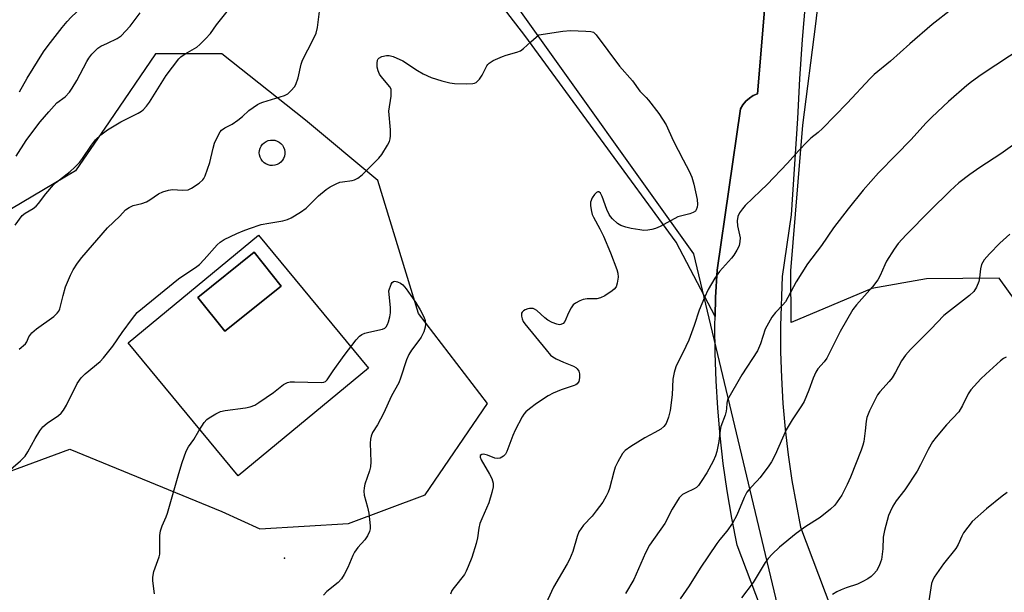
# Model space of a CAD drawing. Units: inches. Extents: x 1267770 to 1273770, y 589449 to 593449.
# Drawn here: x 1268974 to 1269262, y 592164 to 592332 of the extents above; entities that cross this region are included whole.
import ezdxf

# ---------------------------------------------------------------- set-up
doc = ezdxf.new("R2010")
doc.units = ezdxf.units.IN
doc.header["$MEASUREMENT"] = 0
for name, color, linetype in [('BLDG-Footprint', 5, 'Continuous'), ('CULTRL-Pad', 6, 'Continuous'), ('CULTRL-Storage Tank', 5, 'Continuous'), ('ELEV-Spot Elevation', 7, 'Continuous'), ('NTRL-Pasture Land', 2, 'Continuous'), ('NTRL-Trees', 3, 'Continuous'), ('TRANS-Road', 130, 'Continuous'), ('Undefined', 1, 'Continuous')]:
    doc.layers.add(name, color=color, linetype=linetype)

msp = doc.modelspace()

# ---------------------------------------------------------------- linework, layer by layer
at = {"layer": 'BLDG-Footprint', "elevation": 685.21}
msp.add_lwpolyline([(1269050.88, 592254.04), (1269034.39, 592240.79), (1269026.42, 592250.71), (1269042.92, 592263.95)], close=True, dxfattribs=at)
at = {"layer": 'CULTRL-Pad'}
for points in [[(1269044.27, 592268.97, 0), (1269076.44, 592229.96, 0), (1269038.23, 592198.44, 0), (1269006.05, 592237.45, 0)], [(1269026.42, 592250.71, 0), (1269034.39, 592240.79, 0), (1269050.88, 592254.04, 0), (1269042.92, 592263.95, 0)]]:
    msp.add_polyline3d(points, close=True, dxfattribs=at)
at = {"layer": 'CULTRL-Storage Tank'}
msp.add_lwpolyline([(1269049, 592289.41), (1269048.34, 592289.33), (1269047.67, 592289.36), (1269047.02, 592289.51), (1269046.4, 592289.78), (1269045.84, 592290.15), (1269045.36, 592290.62), (1269044.97, 592291.16), (1269044.68, 592291.76), (1269044.51, 592292.41), (1269044.45, 592293.08), (1269044.52, 592293.75), (1269044.7, 592294.39), (1269044.99, 592294.99), (1269045.39, 592295.53), (1269045.88, 592295.99), (1269046.44, 592296.36), (1269047.05, 592296.62), (1269047.71, 592296.77), (1269048.38, 592296.79), (1269049.04, 592296.7), (1269049.68, 592296.49), (1269050.26, 592296.17), (1269050.79, 592295.75), (1269051.22, 592295.24), (1269051.57, 592294.66), (1269051.8, 592294.03), (1269051.91, 592293.38), (1269051.91, 592292.7), (1269051.79, 592292.05), (1269051.55, 592291.42), (1269051.2, 592290.85), (1269050.76, 592290.35), (1269050.23, 592289.93), (1269049.64, 592289.62)], close=True, dxfattribs=at)
at = {"layer": 'ELEV-Spot Elevation'}
msp.add_point((1269051.79, 592174.39, 686.53), dxfattribs=at)
at = {"layer": 'NTRL-Pasture Land'}
for points in [[(1269193.28, 592346.62), (1269190.3, 592310.34), (1269189.04, 592309.78), (1269187.89, 592309.03), (1269186.86, 592308.12), (1269185.99, 592307.06), (1269185.28, 592305.88), (1269178.41, 592258.73), (1269178.01, 592250.64), (1269177.88, 592245.1), (1269166.45, 592266.86), (1269122.14, 592327.36), (1269070.69, 592394.21)], [(1269325.47, 592166.51), (1269260.94, 592256.33), (1269239.75, 592256.1), (1269223.73, 592253.35), (1269200.11, 592243.35), (1269200.04, 592258.52), (1269203.57, 592301.11), (1269207.29, 592330.83), (1269211.59, 592367.5)]]:
    msp.add_lwpolyline(points, dxfattribs=at)
at = {"layer": 'NTRL-Trees'}
for points in [[(1267770.46, 593449.09), (1269132.23, 593448.95), (1269132.23, 593448.79), (1269147.98, 593336.74), (1269133.98, 593186.17), (1269156.74, 593135.4), (1269165.49, 593072.37), (1269160.65, 593013.1), (1269184.35, 592700.8), (1269172.14, 592671.63), (1269114.72, 592632.93), (1269058.69, 592580.41), (1269053.08, 592562.52), (1269045.43, 592487.58), (1269068.67, 592407.63), (1269171.52, 592263.5), (1269199.05, 592147.98), (1269197.47, 592115.09), (1269146.32, 592076.07), (1269058.34, 592016.61), (1268980.6, 591960.68), (1268914.29, 591914.58)], [(1268492.12, 591891.61), (1268629.88, 591992.45), (1268777.58, 592101.81), (1268825.25, 592134.22), (1268919.41, 592180.57), (1268989, 592206.24), (1269033.49, 592187.99), (1269044.65, 592183), (1269070.57, 592184.56), (1269092.98, 592192.88), (1269111.24, 592219.62), (1269091.07, 592245.98), (1269079.12, 592284.95), (1269058.02, 592302.64), (1269033.49, 592322.03), (1269014.1, 592322.03), (1269000.52, 592302.16), (1268990.71, 592287.81), (1268844.31, 592200.89), (1268676.08, 592062.97), (1268526.73, 591949.96)]]:
    msp.add_lwpolyline(points, dxfattribs=at)
at = {"layer": 'TRANS-Road'}
for points in [[(1269208.86, 592113.2), (1269184.35, 592178.17), (1269182.77, 592186.11), (1269181.39, 592194.1), (1269180.25, 592202.12), (1269179.31, 592210.17), (1269178.61, 592218.24), (1269178.12, 592226.33), (1269177.86, 592234.43), (1269177.82, 592242.54), (1269177.88, 592245.1), (1269178.01, 592250.64), (1269178.41, 592258.73), (1269185.28, 592305.88), (1269185.99, 592307.06), (1269186.86, 592308.12), (1269187.89, 592309.03), (1269189.04, 592309.78), (1269190.3, 592310.34), (1269193.28, 592346.62)], [(1269204.26, 592337.82), (1269203.3, 592326.26), (1269202.54, 592314.68), (1269201.99, 592303.1), (1269200.11, 592274.88), (1269197.49, 592256.87), (1269196.97, 592242.37), (1269197.01, 592234.79), (1269197.25, 592227.22), (1269197.7, 592219.65), (1269198.37, 592212.11), (1269199.23, 592204.58), (1269200.31, 592197.08), (1269202.82, 592183.46), (1269225.84, 592122.42)]]:
    msp.add_lwpolyline(points, dxfattribs=at)
at = {"layer": 'Undefined'}
for points, elevation in [([(1268974.31, 592310.94), (1268976.52, 592314.92), (1268981.34, 592322.58), (1268982.62, 592324.44), (1268986.74, 592329.76), (1268988.2, 592331.51), (1268989.41, 592332.75), (1268993.88, 592337), (1268995.24, 592338.44), (1268997.31, 592341.09), (1269000, 592344.74)], 676), ([(1269000, 592299.73), (1269003.91, 592302.14), (1269008.98, 592304.62), (1269009.94, 592305.21), (1269010.47, 592305.65), (1269011.45, 592306.73), (1269012.36, 592307.89), (1269017.21, 592315.72), (1269020.9, 592320.58), (1269021.52, 592321.19), (1269022.73, 592322.05), (1269026.15, 592324.01), (1269027.04, 592324.78), (1269028.73, 592326.44), (1269030.13, 592327.95), (1269031.91, 592330.56), (1269035.4, 592334.94)], 680), ([(1269000, 592271.09), (1269003.67, 592274.47), (1269005.3, 592276.36), (1269006.33, 592277.07), (1269007.58, 592277.58), (1269010.09, 592278.21), (1269011.45, 592278.71), (1269012.42, 592279.27), (1269014.98, 592281.04), (1269016.21, 592281.66), (1269017.88, 592282.12), (1269019.02, 592282.29), (1269022, 592282.09), (1269023.59, 592282.24), (1269024.62, 592282.68), (1269026.82, 592284.18), (1269027.92, 592285.12), (1269028.26, 592285.57), (1269028.63, 592286.34), (1269029.94, 592290.23), (1269030.93, 592294.37), (1269031.38, 592295.86), (1269032.58, 592298.5), (1269033.05, 592299.23), (1269033.44, 592299.65), (1269034.36, 592300.36), (1269036.48, 592301.46), (1269038.17, 592302.59), (1269039.54, 592303.66), (1269041.37, 592305.43), (1269043.93, 592307.17), (1269044.68, 592307.57), (1269045.51, 592307.89), (1269051.81, 592309.79), (1269052.78, 592310.36), (1269053.81, 592311.32), (1269054.73, 592312.38), (1269055.17, 592313.09), (1269055.8, 592315), (1269056.75, 592319.02), (1269057.08, 592320.15), (1269060.26, 592326.24), (1269061.11, 592328.06), (1269061.51, 592329.75), (1269062.11, 592334.43)], 682), ([(1269000, 592325.18), (1269002.87, 592326.49), (1269004.03, 592327.31), (1269006.63, 592330.1), (1269009.63, 592334.04)], 678), ([(1269247.09, 592335.13), (1269241.33, 592330.58), (1269234.8, 592324.92), (1269229.2, 592319.89), (1269224.45, 592315.99), (1269223.22, 592314.78), (1269216.5, 592307.61), (1269209.31, 592300.14), (1269208.02, 592298.95), (1269205.9, 592297.3), (1269204.87, 592296.32), (1269202.29, 592293.61), (1269199.01, 592289.99), (1269193.05, 592283.78), (1269191.16, 592281.88), (1269186.62, 592277.58), (1269185.85, 592276.67), (1269185.01, 592275.44), (1269184.54, 592274.42), (1269184.3, 592273.1), (1269184.45, 592271.68), (1269185.17, 592268.17), (1269185.13, 592267.11), (1269184.85, 592265.81), (1269184.25, 592264.53), (1269183.35, 592263.07), (1269182.63, 592262.17), (1269179.1, 592258.28), (1269177.79, 592256.31), (1269175.8, 592253.02), (1269174.75, 592250.69), (1269173.22, 592246.97), (1269171.69, 592242.45), (1269170.12, 592238.16), (1269169.28, 592236.31), (1269166.34, 592230.38), (1269165.85, 592228.74), (1269165.47, 592226.78), (1269165.33, 592222.2), (1269164.72, 592217.62), (1269164.25, 592215.67), (1269163.52, 592213.82), (1269162.84, 592212.9), (1269161.97, 592212.14), (1269160.24, 592211.11), (1269157.26, 592209.61), (1269153.19, 592207.07), (1269151.5, 592205.88), (1269150.77, 592205.01), (1269149.35, 592202.54), (1269148.61, 592201), (1269148.17, 592199.61), (1269146.94, 592194.79), (1269146.55, 592193.73), (1269145.95, 592192.48), (1269144.96, 592190.79), (1269143.09, 592188.27), (1269141.84, 592186.7), (1269139.35, 592183.99), (1269137.97, 592182.04), (1269137.44, 592180.73), (1269136.21, 592176.33), (1269135.27, 592173.94), (1269134.58, 592172.66), (1269130.52, 592165.86), (1269126.67, 592157.43)], 682), ([(1269000, 592234.46), (1269001.55, 592236.47), (1269004.33, 592240.48), (1269007.32, 592244.58), (1269008.75, 592246.31), (1269020.84, 592256.17), (1269026.15, 592259.78), (1269026.92, 592260.37), (1269028.29, 592261.77), (1269032.15, 592266.15), (1269032.97, 592266.89), (1269034.19, 592267.63), (1269037.87, 592269.42), (1269039.75, 592270.25), (1269041.56, 592270.92), (1269045.05, 592272.02), (1269047.24, 592272.47), (1269051.32, 592273.17), (1269052.73, 592273.55), (1269053.78, 592273.99), (1269056.5, 592275.66), (1269058.16, 592276.82), (1269061.83, 592280.46), (1269064.01, 592282.27), (1269065.18, 592283.07), (1269066.94, 592284), (1269067.99, 592284.41), (1269068.81, 592284.57), (1269071.6, 592284.91), (1269072.36, 592285.13), (1269073.28, 592285.58), (1269074.54, 592286.64), (1269079.4, 592291.44), (1269080.27, 592292.59), (1269081.99, 592295.32), (1269082.54, 592296.33), (1269082.79, 592297.14), (1269082.85, 592297.99), (1269082.81, 592299.73), (1269082.41, 592305.28), (1269083.02, 592309.67), (1269083.08, 592310.82), (1269083, 592311.64), (1269082.69, 592312.35), (1269080.09, 592315.39), (1269079.67, 592316.08), (1269079.22, 592317.06), (1269078.97, 592318.16), (1269078.94, 592319.33), (1269079.06, 592320.15), (1269079.27, 592320.6), (1269079.43, 592320.76), (1269080.33, 592321.21), (1269081.67, 592321.52), (1269082.49, 592321.56), (1269083.59, 592321.28), (1269086.51, 592319.95), (1269090.73, 592317.13), (1269092.46, 592316.15), (1269094.74, 592315.08), (1269097.86, 592314.08), (1269100.2, 592313.53), (1269101.6, 592313.31), (1269105.16, 592313.25), (1269106.91, 592313.32), (1269107.45, 592313.43), (1269107.92, 592313.66), (1269108.88, 592314.62), (1269109.68, 592315.82), (1269111, 592318.47), (1269111.32, 592318.94), (1269111.71, 592319.33), (1269112.94, 592320.05), (1269115.62, 592321.23), (1269116.72, 592321.61), (1269119.81, 592322.48), (1269120.87, 592322.91), (1269121.79, 592323.58), (1269123.92, 592325.55), (1269126.28, 592327.58)], 684), ([(1269126.28, 592327.58), (1269133.29, 592328.68), (1269135.5, 592328.84), (1269139.99, 592328.7), (1269141.46, 592328.58), (1269142.24, 592328.34), (1269143.08, 592327.6), (1269149.86, 592318.45), (1269153.68, 592314.15), (1269155.8, 592311.1), (1269157.71, 592309.28), (1269158.39, 592308.49), (1269161.34, 592304.52), (1269163.52, 592301.22), (1269165.58, 592296.68), (1269168.47, 592291), (1269170.24, 592287.71), (1269171.02, 592285.93), (1269171.62, 592283.88), (1269172.65, 592279.34), (1269172.68, 592277.94), (1269172.56, 592277.13), (1269172.34, 592276.38), (1269172.09, 592275.97), (1269171.48, 592275.55), (1269170.44, 592275.18), (1269167.7, 592274.53), (1269166.9, 592274.26), (1269161.75, 592271.47), (1269160.45, 592270.9), (1269159.36, 592270.56), (1269158.21, 592270.35), (1269157.03, 592270.32), (1269155.87, 592270.46), (1269153.27, 592270.92), (1269151.69, 592271.32), (1269150.3, 592271.76), (1269149.29, 592272.33), (1269147.78, 592273.7), (1269147.2, 592274.35), (1269146.8, 592274.95), (1269146.14, 592276.46), (1269144.81, 592280.3), (1269144.33, 592281.25), (1269143.87, 592281.63), (1269143.5, 592281.65), (1269143.1, 592281.42), (1269142.51, 592280.86), (1269141.88, 592279.91), (1269141.42, 592278.62), (1269141.39, 592277.51), (1269141.68, 592275.83), (1269141.91, 592275.01), (1269142.22, 592274.24), (1269144.15, 592270.76), (1269145.19, 592268.62), (1269147.24, 592263.75), (1269149.13, 592258.9), (1269149.42, 592257.79), (1269149.44, 592256.63), (1269149.23, 592254.87), (1269148.87, 592253.81), (1269148.36, 592253.17), (1269147.71, 592252.64), (1269145.55, 592251.21), (1269144.31, 592250.55), (1269143.23, 592250.32), (1269140.38, 592250.25), (1269139.27, 592250.12), (1269138.22, 592249.73), (1269137, 592249.05), (1269136.36, 592248.53), (1269135.72, 592247.65), (1269134.96, 592246.15), (1269133.83, 592243.62), (1269133.35, 592243.08), (1269132.75, 592242.74), (1269132.29, 592242.69), (1269131.52, 592242.86), (1269130.21, 592243.41), (1269128.92, 592244.07), (1269127.99, 592244.72), (1269125.7, 592246.85), (1269125.02, 592247.29), (1269124.56, 592247.44), (1269123.58, 592247.51), (1269123.02, 592247.39), (1269122.22, 592247.07), (1269121.75, 592246.79), (1269121.39, 592246.43), (1269121.24, 592246.13), (1269121.17, 592245.67), (1269121.2, 592245.18), (1269121.38, 592244.43), (1269121.72, 592243.7), (1269122.19, 592243.02), (1269128.37, 592235.36), (1269129.69, 592233.84), (1269130.35, 592233.3), (1269131.35, 592232.71), (1269133.48, 592231.71), (1269136.41, 592230.59), (1269137.13, 592230.19), (1269137.53, 592229.83), (1269137.95, 592229.12), (1269138.17, 592228.3), (1269138.16, 592227.17), (1269137.93, 592226.09), (1269137.52, 592225.45), (1269137.13, 592225.13), (1269136.65, 592224.87), (1269132.84, 592223.64), (1269130.5, 592222.64), (1269128.99, 592221.88), (1269125.59, 592219.67), (1269123.51, 592218.11), (1269122.42, 592217.17), (1269121.86, 592216.51), (1269121.4, 592215.77), (1269119.35, 592211.86), (1269118.62, 592210.25), (1269116.89, 592205.56), (1269116.49, 592204.81), (1269115.92, 592204.22), (1269114.95, 592203.69), (1269114.16, 592203.52), (1269113.39, 592203.65), (1269111.27, 592204.49), (1269110.49, 592204.71), (1269110, 592204.77), (1269109.57, 592204.72), (1269109.13, 592204.42), (1269109.05, 592203.95), (1269109.36, 592203.14), (1269111.78, 592199), (1269112.47, 592197.69), (1269112.87, 592196.34), (1269112.92, 592195.24), (1269112.55, 592193.57), (1269111.62, 592190.53), (1269109.56, 592185.88), (1269109.03, 592184.51), (1269108.69, 592183.18), (1269108.28, 592180.36), (1269107.89, 592178.69), (1269106.68, 592174.55), (1269105.63, 592171.88), (1269105.04, 592170.57), (1269104.47, 592169.59), (1269101.44, 592165.79), (1269100.81, 592164.85), (1269100.37, 592163.8)], 684), ([(1268973.31, 592292.04), (1268976.25, 592296.63), (1268977.27, 592298.08), (1268980.29, 592302.11), (1268982.85, 592305.08), (1268985.2, 592307.63), (1268987.6, 592309.43), (1268988.92, 592310.76), (1268989.72, 592311.95), (1268991.03, 592314.21), (1268993.97, 592319.82), (1268994.61, 592320.78), (1268995.47, 592321.88), (1268996.58, 592323.14), (1268997.23, 592323.71), (1268998.1, 592324.24), (1269000, 592325.18)], 678), ([(1269268.34, 592324.13), (1269255.76, 592315.9), (1269252.89, 592313.87), (1269251.51, 592312.77), (1269246.17, 592308.02), (1269241.31, 592303.48), (1269239.64, 592301.78), (1269235.16, 592296.84), (1269230.89, 592292.43), (1269225.67, 592287.19), (1269221.22, 592282.1), (1269216.79, 592276.66), (1269212.47, 592271.04), (1269208.96, 592265.86), (1269204.86, 592260.58), (1269201.55, 592255.28), (1269199.16, 592250.68), (1269198.44, 592249.45), (1269197.66, 592248.52), (1269195.48, 592246.3), (1269194.47, 592244.91), (1269192.51, 592241.37), (1269191.16, 592237.15), (1269190.29, 592235.06), (1269185.72, 592228.04), (1269181.52, 592220.69), (1269181.27, 592219.73), (1269181.23, 592218.17), (1269181.11, 592217.36), (1269180.78, 592216.27), (1269179.53, 592212.89), (1269179.33, 592211.84), (1269178.91, 592208.49), (1269178.35, 592205.61), (1269177.99, 592204.28), (1269177.33, 592202.81), (1269175.41, 592199.3), (1269173.81, 592196.8), (1269172.95, 592195.62), (1269172.37, 592195.06), (1269171.74, 592194.62), (1269169.32, 592193.53), (1269168.35, 592192.98), (1269167.92, 592192.65), (1269167.35, 592192), (1269165.33, 592188.75), (1269163.15, 592184.48), (1269158.67, 592178.19), (1269157.5, 592175.88), (1269154.04, 592168.15), (1269151.61, 592163.97)], 680), ([(1269273.72, 592301.52), (1269261.49, 592292.76), (1269255.31, 592288.76), (1269252.37, 592286.72), (1269249.21, 592284.21), (1269246.64, 592281.91), (1269240.78, 592276.17), (1269233.8, 592269.02), (1269231.46, 592266.47), (1269230.25, 592264.8), (1269228.02, 592261.32), (1269227.51, 592260.28), (1269226.18, 592257.08), (1269225.46, 592255.84), (1269223.87, 592253.79), (1269219.27, 592248.53), (1269218.19, 592247.16), (1269214.46, 592240.75), (1269210.53, 592232.96), (1269209.73, 592231.81), (1269207.91, 592229.78), (1269207.31, 592228.86), (1269206.55, 592227.04), (1269205.29, 592223.53), (1269203.89, 592220.28), (1269203.18, 592219.01), (1269200.43, 592214.89), (1269198.67, 592211.93), (1269195.39, 592204.58), (1269194.4, 592202.58), (1269193.42, 592201.14), (1269190.99, 592197.89), (1269190.21, 592197.01), (1269188.17, 592194.98), (1269187.16, 592193.67), (1269186.36, 592192.12), (1269184.2, 592186.92), (1269182.98, 592184.58), (1269181.33, 592182.23), (1269179.2, 592179.81), (1269178.33, 592178.64), (1269173.47, 592171.4), (1269170.22, 592166.31), (1269167.63, 592162.5)], 678), ([(1268972.96, 592271.82), (1268975.1, 592274.7), (1268975.9, 592275.38), (1268978.29, 592276.75), (1268979.14, 592277.42), (1268979.88, 592278.24), (1268981.94, 592280.99), (1268984.27, 592283.65), (1268985.14, 592284.42), (1268989.1, 592287.56), (1268990.42, 592288.74), (1268991.8, 592290.21), (1268992.76, 592291.39), (1268995.38, 592295.29), (1268996.55, 592296.82), (1268998.08, 592298.28), (1269000, 592299.73)], 680), ([(1268974.17, 592235.59), (1268976.01, 592237.16), (1268976.4, 592237.75), (1268977.02, 592239.19), (1268977.89, 592240.31), (1268979.22, 592241.47), (1268984.32, 592245.11), (1268985.33, 592246.05), (1268985.75, 592246.66), (1268986.06, 592247.37), (1268987.01, 592251.26), (1268987.75, 592253.77), (1268989.19, 592257.2), (1268989.95, 592258.74), (1268991.25, 592260.72), (1268992.49, 592262.4), (1269000, 592271.09)], 682), ([(1269264.1, 592269.23), (1269261.23, 592266.6), (1269258.14, 592263.47), (1269256.6, 592261.73), (1269255.86, 592260.33), (1269255.49, 592259.03), (1269255.23, 592256.46), (1269255, 592255.34), (1269254.34, 592253.71), (1269253.6, 592252.46), (1269252.3, 592251.26), (1269246.13, 592246.52), (1269244.79, 592245.41), (1269241, 592241.45), (1269235.01, 592235.49), (1269233.56, 592233.76), (1269232.39, 592232.17), (1269230.68, 592228.81), (1269229.64, 592227.21), (1269228.78, 592226.12), (1269226.1, 592223.11), (1269225.42, 592222.19), (1269223.04, 592217.47), (1269222.27, 592215.59), (1269222.07, 592214.48), (1269221.81, 592211.66), (1269221.38, 592208.52), (1269221.12, 592207.4), (1269220.63, 592206.02), (1269217.45, 592198.05), (1269216.51, 592195.91), (1269214.94, 592192.83), (1269212.92, 592189.92), (1269211.66, 592188.67), (1269208.62, 592186.29), (1269204.41, 592183.67), (1269201.6, 592181.55), (1269196.71, 592177.59), (1269194.57, 592175.55), (1269193.35, 592174.27), (1269192.53, 592173.12), (1269189.02, 592167.28), (1269185.53, 592162.72)], 676), ([(1269082.37, 592252.66), (1269083.03, 592254.56), (1269083.37, 592255.08), (1269083.73, 592255.36), (1269084.14, 592255.46), (1269084.86, 592255.31), (1269085.82, 592254.87), (1269086.48, 592254.36), (1269087.42, 592253.21), (1269090.19, 592249.27), (1269091.55, 592247.03), (1269092.57, 592245.01), (1269092.97, 592243.96), (1269093.14, 592242.85), (1269093.04, 592242.03), (1269092.59, 592240.66), (1269091.86, 592239.08), (1269091.19, 592238.1), (1269089.02, 592235.25), (1269088.26, 592234.02), (1269087.58, 592232.45), (1269085.8, 592227.11), (1269085.25, 592225.74), (1269083.19, 592221.9), (1269080.85, 592216.7), (1269079.05, 592213.44), (1269077.56, 592211.11), (1269077.16, 592210.08), (1269077, 592209.22), (1269076.91, 592208.05), (1269077.06, 592202.52), (1269076.99, 592201.08), (1269076.71, 592199.95), (1269075.38, 592196.04), (1269075.16, 592194.99), (1269075.05, 592193.94), (1269075.17, 592192.84), (1269076.17, 592189.25), (1269076.47, 592187.54), (1269076.93, 592183.8), (1269076.92, 592182.95), (1269076.72, 592182.16), (1269076.08, 592180.9), (1269075.31, 592179.69), (1269073.28, 592177.44), (1269072.33, 592176.16), (1269071.82, 592175.12), (1269070.37, 592171.61), (1269069.27, 592169.54), (1269068.52, 592168.29), (1269067.57, 592167.25), (1269064.24, 592164.61), (1269063.25, 592163.55)], 686), ([(1269013.82, 592163.9), (1269013.31, 592167.68), (1269013.27, 592168.83), (1269013.63, 592170.46), (1269015.13, 592174.76), (1269015.3, 592175.51), (1269015.39, 592176.86), (1269015.36, 592180.96), (1269015.54, 592182.33), (1269016.04, 592183.82), (1269017.22, 592186.46), (1269017.62, 592187.57), (1269020.89, 592199.11), (1269021.91, 592202.4), (1269023.05, 592205.68), (1269023.72, 592206.97), (1269025.34, 592209.09), (1269026.73, 592211.67), (1269028.35, 592214.06), (1269029.1, 592214.92), (1269029.78, 592215.44), (1269031.77, 592216.65), (1269033.07, 592217.26), (1269034.51, 592217.57), (1269040.42, 592218.35), (1269041.81, 592218.7), (1269043.14, 592219.19), (1269044.34, 592219.91), (1269048.58, 592222.86), (1269051.51, 592225.18), (1269052.68, 592225.8), (1269053.52, 592225.95), (1269054.71, 592225.99), (1269062.56, 592225.79), (1269063.3, 592225.87), (1269063.79, 592226.07), (1269064.31, 592226.6), (1269066.03, 592229.22), (1269069.3, 592233.74), (1269072.84, 592238.32), (1269073.8, 592239.38), (1269074.44, 592239.84), (1269075.38, 592240.27), (1269076.49, 592240.57), (1269080.47, 592241.4), (1269081.2, 592241.7), (1269081.57, 592242.05), (1269081.95, 592242.76), (1269082.24, 592243.59), (1269082.64, 592245.02), (1269082.86, 592246.18), (1269082.85, 592247.65), (1269082.37, 592252.66)], 686), ([(1268968.86, 592197.87), (1268974.52, 592202.86), (1268975.95, 592204.26), (1268976.75, 592205.48), (1268978.82, 592209.44), (1268980.27, 592211.67), (1268981.15, 592212.84), (1268982.35, 592213.9), (1268985.68, 592216.14), (1268986.47, 592216.86), (1268987.14, 592217.67), (1268988, 592219.12), (1268991.17, 592225.49), (1268992.29, 592227.13), (1268993.48, 592228.37), (1268997.9, 592231.99), (1268998.82, 592232.99), (1269000, 592234.46)], 684), ([(1269263, 592233.18), (1269262.3, 592232.8), (1269261.41, 592232.18), (1269257.06, 592228.26), (1269255.63, 592226.83), (1269252.69, 592223.63), (1269251.89, 592222.46), (1269250.29, 592219.08), (1269249.14, 592217.17), (1269245.6, 592213.43), (1269242.58, 592209.81), (1269241.51, 592208.41), (1269240.23, 592206.16), (1269237.96, 592201.67), (1269236.94, 592199.87), (1269233.35, 592194.37), (1269230.84, 592191.15), (1269229.89, 592189.63), (1269229.05, 592187.89), (1269228.63, 592186.84), (1269227.44, 592182.5), (1269227.04, 592180.48), (1269226.93, 592177.14), (1269226.54, 592174), (1269226.3, 592173.18), (1269225.87, 592172.13), (1269225.06, 592170.64), (1269224.33, 592169.76), (1269223.51, 592168.97), (1269222.56, 592168.34), (1269221.06, 592167.49), (1269219.51, 592166.75), (1269216.25, 592165.67), (1269214.71, 592165.08), (1269213.47, 592164.49), (1269212.22, 592163.74)], 674), ([(1269263.35, 592193.57), (1269261.89, 592192.55), (1269257.24, 592188.78), (1269253.06, 592185.07), (1269251.77, 592183.48), (1269250.58, 592181.82), (1269250.03, 592180.77), (1269248.96, 592178.32), (1269248.31, 592177.19), (1269244.71, 592172.71), (1269242.01, 592168.76), (1269241.43, 592167.73), (1269241.14, 592166.91), (1269240.39, 592161.86)], 672)]:
    msp.add_lwpolyline(points, dxfattribs=dict(at, elevation=elevation))

doc.saveas('drawing.dxf')
